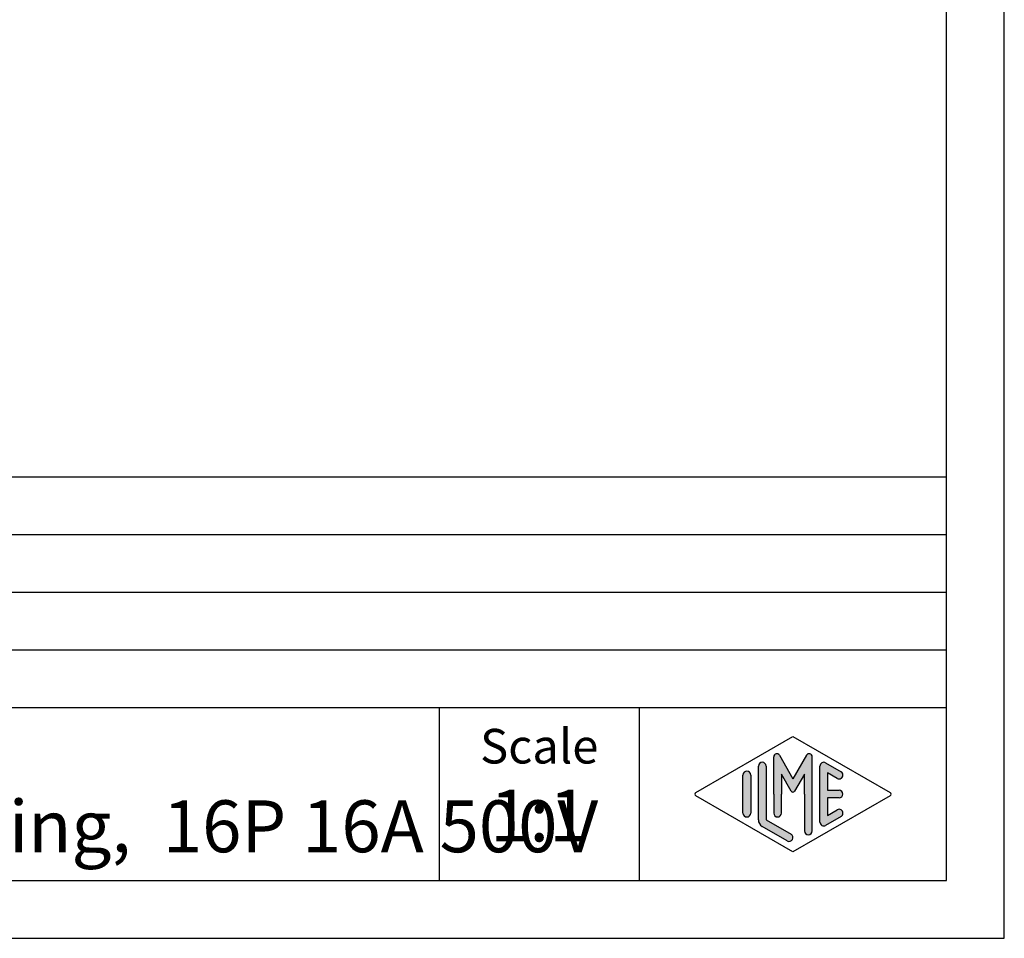
# Model space of a CAD drawing. Units: millimetres. Extents: x 0 to 210, y 0 to 297.
# Drawn here: x 125 to 210, y 0 to 80 of the extents above; entities that cross this region are included whole.
import ezdxf

# ---------------------------------------------------------------- set-up
doc = ezdxf.new("R2010")
doc.units = ezdxf.units.MM
doc.layers.add('1', color=7, linetype='Continuous')
doc.styles.add('CONVERTER_11', font='ARIAL.TTF', dxfattribs={"width": 1.2})
doc.styles.add('CONVERTER_12', font='ARIAL.TTF', dxfattribs={"width": 1.44})

# ---------------------------------------------------------------- blocks, each defined once
blk = doc.blocks.new('_formato_A4', base_point=(210, 0))
at = {"layer": '1', "linetype": 'Continuous'}
h = blk.add_hatch(color=7, dxfattribs=at)
edge = h.paths.add_edge_path()
edge.add_arc((193.078001142934, 15.73121731203457), 0.2649662124752865, 0, 149.9999999999716, ccw=False)
edge.add_line((193.3429673554093, 15.73121731203457), (193.3429673554093, 9.308269070601796))
edge.add_arc((193.0096340220761, 9.308269070601796), 0.3333333333333997, 180, 360, ccw=False)
edge.add_line((192.6763006887427, 9.308269070601796), (192.6763006887427, 12.5))
edge.add_line((192.6763006887427, 12.5), (192.6763006887427, 14.23205080756884))
edge.add_line((192.6763006887427, 14.23205080756884), (191.8206382560401, 12.75))
edge.add_arc((191.6763006887427, 12.83333333333326), 0.1666666666667336, 209.9999999999573, 330.00000000001825, ccw=False)
edge.add_line((191.5319631214452, 12.75), (190.6763006887427, 14.23205080756884))
edge.add_line((190.6763006887427, 14.23205080756884), (190.6763006887427, 12.5))
edge.add_line((190.6763006887427, 12.5), (190.6763006887427, 10.84758507263291))
edge.add_arc((190.3429673554093, 10.84758507263291), 0.3333333333333997, 180, 360, ccw=False)
edge.add_line((190.0096340220759, 10.84758507263291), (190.0096340220759, 12.5))
edge.add_line((190.0096340220759, 12.5), (190.0096340220759, 15.73121731203457))
edge.add_arc((190.2746002345513, 15.73121731203457), 0.26496621247531, 30.000000000016087, 180, ccw=False)
edge.add_line((190.5040677056994, 15.86370041827229), (191.6763006887427, 13.83333333333326))
edge.add_line((191.6763006887427, 13.83333333333326), (192.848533671786, 15.86370041827229))
h = blk.add_hatch(color=7, dxfattribs=at)
edge = h.paths.add_edge_path()
edge.add_arc((189.0096340220759, 14.92250016016737), 0.3333333333333997, 0, 180)
edge.add_line((188.6763006887427, 14.92250016016737), (188.6763006887427, 10.27002114803258))
edge.add_arc((189.3429673554093, 10.2700211480327), 0.6666666666665719, 180.0000000000104, 240.0183606311601)
edge.add_line((189.009819053083, 9.692564090666906), (191.1763932042461, 8.442617464995806))
edge.add_arc((191.3429673554093, 8.731345993678701), 0.3333333333333567, 240.0183606311536, 420.0183606311494)
edge.add_line((191.5095415065725, 9.020074522361597), (189.3429673554093, 10.2700211480327))
edge.add_line((189.3429673554093, 10.2700211480327), (189.3429673554093, 14.92250016016737))
h = blk.add_hatch(color=7, dxfattribs=at)
edge = h.paths.add_edge_path()
edge.add_arc((194.3429673554093, 14.92250016016737), 0.333333333333374, 60.01836063114968, 180)
edge.add_line((194.0096340220761, 14.92250016016737), (194.0096340220761, 10.07749983983263))
edge.add_arc((194.3429673554093, 10.07749983983263), 0.3333333333331723, 180, 299.9816393688503)
edge.add_line((194.5095415065725, 9.78877131114973), (195.8428748399058, 10.55800208038033))
edge.add_arc((195.6763006887427, 10.84673060906323), 0.333333333333303, 299.9816393688292, 479.9816393688407)
edge.add_line((195.5097265375795, 11.13545913774624), (194.6763006887427, 10.65463653264794))
edge.add_line((194.6763006887427, 10.65463653264794), (194.6763006887427, 12.16666666666663))
edge.add_line((194.6763006887427, 12.16666666666663), (195.6763006887427, 12.16666666666663))
edge.add_arc((195.6763006887427, 12.5), 0.3333333333333695, 270, 450)
edge.add_line((195.6763006887427, 12.83333333333326), (194.6763006887427, 12.83333333333326))
edge.add_line((194.6763006887427, 12.83333333333326), (194.6763006887427, 14.34536346735194))
edge.add_line((194.6763006887427, 14.34536346735194), (195.5097265375795, 13.86454086225376))
edge.add_arc((195.6763006887427, 14.15326939093666), 0.3333333333333755, 240.0183606311498, 420.0183606311606)
edge.add_line((195.8428748399058, 14.44199791961944), (194.5095415065725, 15.21122868885027))
h = blk.add_hatch(color=7, dxfattribs=at)
edge = h.paths.add_edge_path()
edge.add_arc((187.6763006887427, 14.15326939093666), 0.3333333333331723, 0, 180)
edge.add_line((187.3429673554093, 14.15326939093666), (187.3429673554093, 10.84673060906323))
edge.add_arc((187.6763006887427, 10.84673060906323), 0.3333333333334281, 180, 360)
edge.add_line((188.0096340220759, 10.84673060906323), (188.0096340220759, 11.0392519172633))
edge.add_line((188.0096340220759, 11.0392519172633), (188.0096340220759, 14.15326939093666))
at = {"layer": '1', "color": 7, "linetype": 'Continuous'}
for p, q in [((210, 0), (210, 297.0000000000001)), ((205, 4.99999999999989), (205, 292.0000000000001)), ((21, 40), (205, 40)), ((21, 35), (205, 35)), ((21, 30), (205, 30)), ((21, 25), (205, 25)), ((21, 20), (205, 20)), ((161, 20), (161, 5)), ((178.3526013774854, 20), (178.3526013774854, 5)), ((183.2598654136011, 12.64436426434133), (191.6763006887427, 17.5)), ((191.6763006887427, 17.5), (200.0927359638841, 12.64436426434133)), ((190.0096340220759, 12.5), (190.0096340220759, 15.73121731203457)), ((190.5040677056994, 15.86370041827229), (191.6763006887427, 13.83333333333326)), ((192.848533671786, 15.86370041827229), (191.6763006887427, 13.83333333333326)), ((193.3429673554093, 9.3082690706018), (193.3429673554093, 15.73121731203457)), ((188.6763006887427, 10.27002114803258), (188.6763006887427, 14.92250016016737)), ((189.3429673554093, 14.92250016016737), (189.3429673554093, 10.2700211480327)), ((194.0096340220761, 10.07749983983263), (194.0096340220761, 14.92250016016737)), ((194.5095415065725, 15.21122868885027), (195.8428748399058, 14.44199791961944)), ((187.3429673554093, 10.84673060906323), (187.3429673554093, 14.15326939093666)), ((188.0096340220759, 14.15326939093666), (188.0096340220759, 11.0392519172633)), ((190.6763006887427, 14.23205080756884), (190.6763006887427, 12.5)), ((191.5319631214452, 12.75), (190.6763006887427, 14.23205080756884)), ((192.6763006887427, 14.23205080756884), (191.8206382560401, 12.75)), ((192.6763006887427, 12.5), (192.6763006887427, 14.23205080756884)), ((194.6763006887427, 14.34536346735194), (194.6763006887427, 12.83333333333326)), ((195.5097265375795, 13.86454086225376), (194.6763006887427, 14.34536346735194)), ((194.6763006887427, 12.83333333333326), (195.6763006887427, 12.83333333333326)), ((191.6763006887427, 7.5), (183.2598654136011, 12.35563573565855)), ((190.0096340220759, 12.5), (190.0096340220759, 10.84758507263291)), ((190.6763006887427, 10.84758507263291), (190.6763006887427, 12.5)), ((200.0927359638841, 12.35563573565855), (191.6763006887427, 7.5)), ((192.6763006887427, 12.5), (192.6763006887427, 9.3082690706018)), ((194.6763006887427, 12.16666666666663), (194.6763006887427, 10.65463653264794)), ((195.6763006887427, 12.16666666666663), (194.6763006887427, 12.16666666666663)), ((194.6763006887427, 10.65463653264794), (195.5097265375795, 11.13545913774624)), ((188.0096340220759, 11.0392519172633), (188.0096340220759, 10.84673060906323)), ((189.3429673554093, 10.2700211480327), (191.5095415065725, 9.0200745223616)), ((195.8428748399058, 10.55800208038033), (194.5095415065725, 9.78877131114973)), ((191.1763932042461, 8.44261746499581), (189.009819053083, 9.69256409066691)), ((21, 4.99999999999989), (205, 4.99999999999989)), ((0, 0), (210, 0))]:
    blk.add_line(p, q, dxfattribs=at)
for centre, radius, start, end in [((190.2746002345513, 15.73121731203457), 0.26496621247531, 30.00000000001614, 180), ((193.078001142934, 15.73121731203457), 0.2649662124752865, 0, 149.9999999999716), ((189.0096340220759, 14.92250016016737), 0.3333333333333997, 0, 180), ((194.3429673554093, 14.92250016016737), 0.333333333333374, 60.01836063114968, 180), ((187.6763006887427, 14.15326939093666), 0.3333333333331723, 0, 180), ((195.6763006887427, 14.15326939093666), 0.3333333333333755, 240.0183606311498, 60.01836063116061), ((195.6763006887427, 12.5), 0.3333333333333695, 270, 90), ((183.3431524891828, 12.5), 0.1666666666666407, 119.9816393689046, 240.0183606311158), ((191.6763006887427, 12.83333333333326), 0.1666666666667336, 209.9999999999573, 330.0000000000182), ((200.0094488883026, 12.5), 0.1666666666666444, 299.9816393688249, 60.01836063115461), ((195.6763006887427, 10.84673060906323), 0.333333333333303, 299.9816393688292, 119.9816393688407), ((187.6763006887427, 10.84673060906323), 0.3333333333334281, 180, 0), ((189.3429673554093, 10.2700211480327), 0.6666666666665719, 180.0000000000104, 240.0183606311601), ((190.3429673554093, 10.84758507263291), 0.3333333333333997, 180, 0), ((194.3429673554093, 10.07749983983263), 0.3333333333331723, 180, 299.9816393688503), ((191.3429673554093, 8.7313459936787), 0.3333333333333567, 240.0183606311536, 60.01836063114937), ((193.0096340220761, 9.3082690706018), 0.3333333333333997, 180, 0)]:
    blk.add_arc(centre, radius, start, end, dxfattribs=at)
at = {"layer": '1', "color": 7, "insert": (169.6763006887427, 16.26063942075598), "char_height": 3, "attachment_point": 5, "line_spacing_factor": 1.32052821128451, "style": 'CONVERTER_11'}
blk.add_mtext('Scale', dxfattribs=at)
blk = doc.blocks.new('A4', base_point=(210, 0))
at = {"layer": '1'}
blk.add_blockref('_formato_A4', (210, 0), dxfattribs=at)

msp = doc.modelspace()

# ---------------------------------------------------------------- block references
msp.add_blockref('A4', (210, 0))

# ---------------------------------------------------------------- texts
at = {"layer": '1', "color": 7, "char_height": 4.5}
for s, insert, attachment_point, line_spacing_factor, style in [('CSHM 16\\PSQUICH male insert, spring,  16P 16A 500V', (55.27630068874271, 12.5), 4, 0.90036014405762, 'CONVERTER_12'), ('1:1', (169.6763006887427, 10.06063942075605), 5, 1.32052821128451, 'CONVERTER_11')]:
    msp.add_mtext(s, dxfattribs=dict(at, insert=insert, attachment_point=attachment_point, line_spacing_factor=line_spacing_factor, style=style))

doc.saveas('drawing.dxf')
